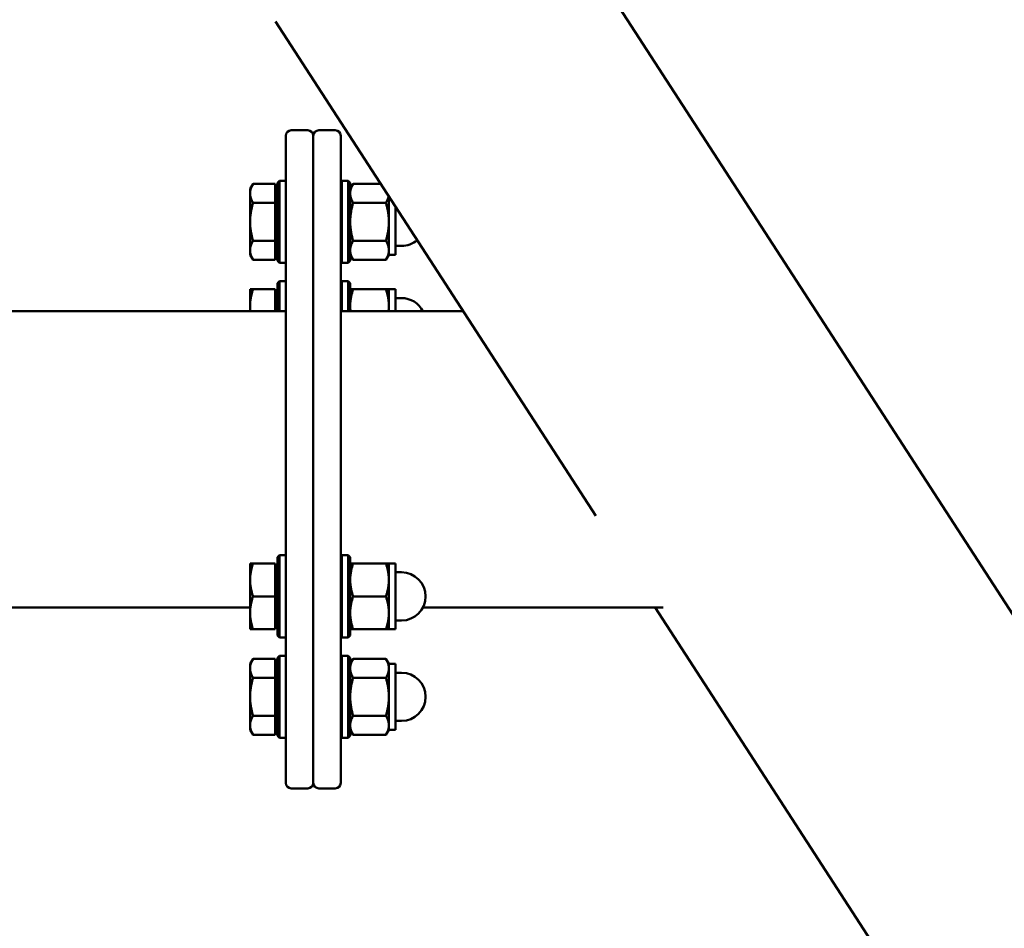
# Model space of a CAD drawing. Extents: x -5550 to 6350, y -3350 to 1950.
# Drawn here: x 1740 to 2099, y -1022 to -691 of the extents above; entities that cross this region are included whole.
import ezdxf

# ---------------------------------------------------------------- set-up
doc = ezdxf.new("R2010")
doc.units = 0
doc.header["$MEASUREMENT"] = 0
doc.layers.add('Sichtbare Kanten(DIN)', color=179, linetype='CONTINUOUS', lineweight=50)

msp = doc.modelspace()

# ---------------------------------------------------------------- linework, layer by layer
at = {"layer": 'Sichtbare Kanten(DIN)'}
for p, q in [((2592.442, -1664.252), (1924.792, -634.028)), ((1950.066, -871.614), (1833.276, -691.4)), ((1839, -731.01), (1845, -731.01)), ((1849.062, -731.01), (1855.062, -731.01)), ((1837, -969.01), (1837, -733.01)), ((1847, -733.01), (1847, -969.01)), ((1847.062, -969.01), (1847.062, -733.01)), ((1857.062, -733.01), (1857.062, -969.01)), ((1834, -750.153), (1834.75, -749.403)), ((1834, -778.653), (1834, -750.153)), ((1834.75, -749.403), (1834.75, -779.403)), ((1834.75, -749.403), (1837, -749.403)), ((1857.5, -779.403), (1857.5, -749.403)), ((1859.75, -749.403), (1857.5, -749.403)), ((1859.75, -779.403), (1859.75, -749.403)), ((1860.5, -750.153), (1859.75, -749.403)), ((1860.5, -750.153), (1860.5, -778.653)), ((1824, -752.403), (1825.071, -750.548)), ((1824, -752.403), (1824, -754.011)), ((1833.2, -750.547), (1825.072, -750.547)), ((1833.2, -750.547), (1833.2, -757.474)), ((1833.2, -753.403), (1834, -753.403)), ((1860.5, -752.403), (1861.571, -750.548)), ((1861.572, -750.547), (1871.607, -750.547)), ((1824, -754.011), (1824, -764.402)), ((1833.2, -757.474), (1825.072, -757.474)), ((1833.2, -757.474), (1833.2, -771.331)), ((1847, -756.403), (1847.062, -756.403)), ((1857.062, -756.403), (1857.5, -756.403)), ((1861.572, -757.474), (1873.528, -757.474)), ((1874.6, -755.166), (1874.6, -764.402)), ((1877, -776.403), (1877, -758.869)), ((1824, -764.402), (1824, -774.795)), ((1874.6, -764.402), (1874.6, -774.795)), ((1833.2, -771.331), (1825.072, -771.331)), ((1833.2, -771.331), (1833.2, -778.26)), ((1861.572, -771.331), (1873.528, -771.331)), ((1824, -774.795), (1824, -776.403)), ((1833.2, -775.403), (1834, -775.403)), ((1847, -772.403), (1847.062, -772.403)), ((1857.062, -772.403), (1857.5, -772.403)), ((1874.6, -774.795), (1874.6, -776.403)), ((1877, -773.203), (1879.2, -773.203)), ((1824, -776.403), (1825.071, -778.259)), ((1825.072, -778.26), (1825.071, -778.259)), ((1833.2, -778.26), (1825.072, -778.26)), ((1834, -778.653), (1834.75, -779.403)), ((1860.5, -778.653), (1859.75, -779.403)), ((1860.5, -776.403), (1861.571, -778.259)), ((1861.572, -778.26), (1861.571, -778.259)), ((1861.572, -778.26), (1873.528, -778.26)), ((1873.529, -778.259), (1873.528, -778.26)), ((1874.6, -776.403), (1873.529, -778.259)), ((1874.6, -776.403), (1877, -776.403)), ((1834.75, -779.403), (1837, -779.403)), ((1859.75, -779.403), (1857.5, -779.403)), ((1834, -786.768), (1834.75, -786.018)), ((1834.75, -786.018), (1834.75, -797.01)), ((1834.75, -786.018), (1837, -786.018)), ((1857.5, -797.01), (1857.5, -786.018)), ((1859.75, -786.018), (1857.5, -786.018)), ((1859.75, -797.01), (1859.75, -786.018)), ((1860.5, -786.768), (1859.75, -786.018)), ((1824, -789.018), (1825.072, -789.017)), ((1824, -789.018), (1824, -795.017)), ((1833.2, -789.017), (1825.072, -789.017)), ((1833.2, -789.017), (1833.2, -797.01)), ((1834, -797.01), (1834, -786.768)), ((1860.5, -786.768), (1860.5, -797.01)), ((1860.5, -789.018), (1861.572, -789.017)), ((1861.572, -789.017), (1873.528, -789.017)), ((1873.528, -789.017), (1874.6, -789.018)), ((1874.6, -789.018), (1874.6, -795.017)), ((1874.6, -789.018), (1877, -789.018)), ((1877, -797.01), (1877, -789.018)), ((1833.2, -790.018), (1834, -790.018)), ((1847, -793.018), (1847.062, -793.018)), ((1857.062, -793.018), (1857.5, -793.018)), ((1877, -792.218), (1879.2, -792.218)), ((1824, -795.017), (1824, -797.01)), ((1874.6, -795.017), (1874.6, -797.01)), ((1837, -797.01), (-1837, -797.01)), ((1901.718, -797.01), (1857.062, -797.01)), ((1847, -809.018), (1847.062, -809.018)), ((1834, -886.753), (1834.75, -886.003)), ((1834.75, -886.003), (1834.75, -916.003)), ((1834.75, -886.003), (1837, -886.003)), ((1857.5, -916.003), (1857.5, -886.003)), ((1859.75, -886.003), (1857.5, -886.003)), ((1859.75, -916.003), (1859.75, -886.003)), ((1860.5, -886.753), (1859.75, -886.003)), ((1824, -889.003), (1825.072, -889.002)), ((1824, -889.003), (1824, -895.002)), ((1833.2, -889.002), (1825.072, -889.002)), ((1833.2, -889.002), (1833.2, -901.002)), ((1833.2, -890.003), (1834, -890.003)), ((1834, -915.253), (1834, -886.753)), ((1860.5, -886.753), (1860.5, -915.253)), ((1860.5, -889.003), (1861.572, -889.002)), ((1861.572, -889.002), (1873.528, -889.002)), ((1873.528, -889.002), (1874.6, -889.003)), ((1874.6, -889.003), (1874.6, -895.002)), ((1874.6, -889.003), (1877, -889.003)), ((1877, -913.003), (1877, -889.003)), ((1847, -893.003), (1847.062, -893.003)), ((1857.062, -893.003), (1857.5, -893.003)), ((1877, -892.203), (1879.2, -892.203)), ((1824, -895.002), (1824, -907.002)), ((1874.6, -895.002), (1874.6, -907.002)), ((1833.2, -901.002), (1825.072, -901.002)), ((1833.2, -901.002), (1833.2, -913.002)), ((1861.572, -901.002), (1873.528, -901.002)), ((-1824, -905.01), (1824, -905.01)), ((1824, -907.002), (1824, -913.003)), ((1874.6, -907.002), (1874.6, -913.003)), ((1974.596, -905.01), (1887.035, -905.01)), ((2501.81, -1722.987), (1971.709, -905.01)), ((1847, -909.003), (1847.062, -909.003)), ((1857.062, -909.003), (1857.5, -909.003)), ((1877, -909.803), (1879.2, -909.803)), ((1825.072, -913.002), (1824, -913.003)), ((1824, -913.003), (1825.072, -913.003)), ((1833.2, -913.002), (1825.072, -913.002)), ((1833.2, -913.003), (1825.072, -913.003)), ((1833.2, -912.003), (1834, -912.003)), ((1833.2, -913.002), (1833.2, -913.003)), ((1834, -915.253), (1834.75, -916.003)), ((1860.5, -915.253), (1859.75, -916.003)), ((1861.572, -913.002), (1860.5, -913.003)), ((1860.5, -913.003), (1861.572, -913.003)), ((1861.572, -913.002), (1873.528, -913.002)), ((1861.572, -913.003), (1873.528, -913.003)), ((1874.6, -913.003), (1873.528, -913.002)), ((1873.528, -913.003), (1874.6, -913.003)), ((1874.6, -913.003), (1877, -913.003)), ((1834.75, -916.003), (1837, -916.003)), ((1859.75, -916.003), (1857.5, -916.003)), ((1834, -923.367), (1834.75, -922.617)), ((1834.75, -922.617), (1834.75, -952.617)), ((1834.75, -922.617), (1837, -922.617)), ((1857.5, -952.617), (1857.5, -922.617)), ((1859.75, -922.617), (1857.5, -922.617)), ((1859.75, -952.617), (1859.75, -922.617)), ((1860.5, -923.367), (1859.75, -922.617)), ((1824, -925.617), (1825.071, -923.761)), ((1824, -925.617), (1824, -927.224)), ((1833.2, -923.761), (1825.072, -923.761)), ((1833.2, -923.761), (1833.2, -930.688)), ((1834, -951.867), (1834, -923.367)), ((1860.5, -923.367), (1860.5, -951.867)), ((1860.5, -925.617), (1861.571, -923.761)), ((1861.572, -923.761), (1873.528, -923.761)), ((1874.6, -925.617), (1873.529, -923.761)), ((1874.6, -925.617), (1874.6, -927.224)), ((1874.6, -925.617), (1877, -925.617)), ((1877, -949.617), (1877, -925.617)), ((1824, -927.224), (1824, -937.616)), ((1833.2, -926.617), (1834, -926.617)), ((1847, -929.617), (1847.062, -929.617)), ((1857.062, -929.617), (1857.5, -929.617)), ((1874.6, -927.224), (1874.6, -937.616)), ((1877, -928.817), (1879.2, -928.817)), ((1833.2, -930.688), (1825.072, -930.688)), ((1833.2, -930.688), (1833.2, -944.544)), ((1861.572, -930.688), (1873.528, -930.688)), ((1824, -937.616), (1824, -948.009)), ((1874.6, -937.616), (1874.6, -948.009)), ((1833.2, -944.544), (1825.072, -944.544)), ((1833.2, -944.544), (1833.2, -951.474)), ((1847, -945.617), (1847.062, -945.617)), ((1857.062, -945.617), (1857.5, -945.617)), ((1861.572, -944.544), (1873.528, -944.544)), ((1877, -946.417), (1879.2, -946.417)), ((1824, -948.009), (1824, -949.617)), ((1824, -949.617), (1825.071, -951.473)), ((1833.2, -948.617), (1834, -948.617)), ((1860.5, -949.617), (1861.571, -951.473)), ((1874.6, -949.617), (1873.529, -951.473)), ((1874.6, -948.009), (1874.6, -949.617)), ((1874.6, -949.617), (1877, -949.617)), ((1825.072, -951.474), (1825.071, -951.473)), ((1833.2, -951.474), (1825.072, -951.474)), ((1834, -951.867), (1834.75, -952.617)), ((1834.75, -952.617), (1837, -952.617)), ((1859.75, -952.617), (1857.5, -952.617)), ((1860.5, -951.867), (1859.75, -952.617)), ((1861.572, -951.474), (1861.571, -951.473)), ((1861.572, -951.474), (1873.528, -951.474)), ((1873.529, -951.473), (1873.528, -951.474)), ((1839, -971.01), (1845, -971.01)), ((1849.062, -971.01), (1855.062, -971.01))]:
    msp.add_line(p, q, dxfattribs=at)
at = {"layer": 'Sichtbare Kanten(DIN)', "flags": 128}
for points in [[(1825.072, -750.547), (1824.981, -750.706), (1824.895, -750.864), (1824.814, -751.019), (1824.736, -751.172), (1824.663, -751.323), (1824.594, -751.473), (1824.529, -751.621), (1824.468, -751.767), (1824.411, -751.913), (1824.358, -752.057), (1824.309, -752.2), (1824.263, -752.342), (1824.221, -752.483), (1824.183, -752.624), (1824.148, -752.764), (1824.117, -752.903), (1824.09, -753.042), (1824.066, -753.18), (1824.046, -753.319), (1824.029, -753.457), (1824.017, -753.595), (1824.007, -753.733), (1824.002, -753.872), (1824, -754.011)], [(1861.572, -750.547), (1861.481, -750.706), (1861.395, -750.864), (1861.314, -751.019), (1861.237, -751.172), (1861.163, -751.323), (1861.094, -751.473), (1861.029, -751.621), (1860.968, -751.767), (1860.911, -751.913), (1860.858, -752.057), (1860.809, -752.2), (1860.763, -752.342), (1860.721, -752.483), (1860.683, -752.624), (1860.648, -752.764), (1860.617, -752.903), (1860.59, -753.042), (1860.566, -753.18), (1860.546, -753.319), (1860.529, -753.457), (1860.517, -753.595), (1860.507, -753.733), (1860.502, -753.872), (1860.5, -754.011)], [(1824, -754.011), (1824.002, -754.149), (1824.007, -754.288), (1824.017, -754.426), (1824.029, -754.564), (1824.046, -754.703), (1824.066, -754.841), (1824.09, -754.979), (1824.117, -755.118), (1824.148, -755.258), (1824.183, -755.397), (1824.221, -755.538), (1824.263, -755.679), (1824.309, -755.821), (1824.358, -755.964), (1824.411, -756.108), (1824.468, -756.254), (1824.529, -756.4), (1824.594, -756.548), (1824.663, -756.698), (1824.736, -756.849), (1824.814, -757.002), (1824.895, -757.158), (1824.981, -757.315), (1825.072, -757.474)], [(1825.072, -757.474), (1824.981, -757.793), (1824.895, -758.107), (1824.814, -758.418), (1824.736, -758.724), (1824.663, -759.027), (1824.594, -759.326), (1824.529, -759.622), (1824.468, -759.916), (1824.411, -760.206), (1824.358, -760.495), (1824.309, -760.781), (1824.263, -761.065), (1824.221, -761.347), (1824.183, -761.628), (1824.148, -761.908), (1824.117, -762.187), (1824.09, -762.464), (1824.066, -762.741), (1824.046, -763.018), (1824.029, -763.295), (1824.017, -763.571), (1824.007, -763.848), (1824.002, -764.125), (1824, -764.402)], [(1860.5, -754.011), (1860.502, -754.149), (1860.507, -754.288), (1860.517, -754.426), (1860.529, -754.564), (1860.546, -754.703), (1860.566, -754.841), (1860.59, -754.979), (1860.617, -755.118), (1860.648, -755.258), (1860.683, -755.397), (1860.721, -755.538), (1860.763, -755.679), (1860.809, -755.821), (1860.858, -755.964), (1860.911, -756.108), (1860.968, -756.254), (1861.029, -756.4), (1861.094, -756.548), (1861.163, -756.698), (1861.237, -756.849), (1861.314, -757.002), (1861.395, -757.158), (1861.481, -757.315), (1861.572, -757.474)], [(1861.572, -757.474), (1861.481, -757.793), (1861.395, -758.107), (1861.314, -758.418), (1861.237, -758.724), (1861.163, -759.027), (1861.094, -759.326), (1861.029, -759.622), (1860.968, -759.916), (1860.911, -760.206), (1860.858, -760.495), (1860.809, -760.781), (1860.763, -761.065), (1860.721, -761.347), (1860.683, -761.628), (1860.648, -761.908), (1860.617, -762.187), (1860.59, -762.464), (1860.566, -762.741), (1860.546, -763.018), (1860.529, -763.295), (1860.517, -763.571), (1860.507, -763.848), (1860.502, -764.125), (1860.5, -764.402)], [(1873.528, -757.474), (1873.592, -757.363), (1873.653, -757.252), (1873.712, -757.143), (1873.769, -757.035), (1873.824, -756.928), (1873.877, -756.821), (1873.928, -756.716), (1873.977, -756.611), (1874.024, -756.507), (1874.069, -756.404), (1874.112, -756.302), (1874.153, -756.2), (1874.192, -756.099), (1874.23, -755.998), (1874.265, -755.898), (1874.299, -755.799), (1874.331, -755.7), (1874.361, -755.601), (1874.389, -755.503), (1874.415, -755.405), (1874.44, -755.308), (1874.463, -755.21), (1874.484, -755.113), (1874.503, -755.016)], [(1874.6, -764.402), (1874.598, -764.125), (1874.593, -763.848), (1874.583, -763.571), (1874.571, -763.295), (1874.554, -763.018), (1874.534, -762.741), (1874.51, -762.464), (1874.483, -762.187), (1874.452, -761.908), (1874.417, -761.628), (1874.379, -761.347), (1874.337, -761.065), (1874.291, -760.781), (1874.242, -760.495), (1874.189, -760.206), (1874.132, -759.916), (1874.071, -759.622), (1874.006, -759.326), (1873.937, -759.027), (1873.863, -758.724), (1873.786, -758.418), (1873.705, -758.107), (1873.619, -757.793), (1873.528, -757.474)], [(1824, -764.402), (1824.002, -764.68), (1824.007, -764.957), (1824.017, -765.234), (1824.029, -765.51), (1824.046, -765.787), (1824.066, -766.063), (1824.09, -766.34), (1824.117, -766.618), (1824.148, -766.897), (1824.183, -767.176), (1824.221, -767.457), (1824.263, -767.74), (1824.309, -768.024), (1824.358, -768.31), (1824.411, -768.598), (1824.468, -768.889), (1824.529, -769.183), (1824.594, -769.479), (1824.663, -769.778), (1824.736, -770.081), (1824.814, -770.387), (1824.895, -770.697), (1824.981, -771.012), (1825.072, -771.331)], [(1860.5, -764.402), (1860.502, -764.68), (1860.507, -764.957), (1860.517, -765.234), (1860.529, -765.51), (1860.546, -765.787), (1860.566, -766.063), (1860.59, -766.34), (1860.617, -766.618), (1860.648, -766.897), (1860.683, -767.176), (1860.721, -767.457), (1860.763, -767.74), (1860.809, -768.024), (1860.858, -768.31), (1860.911, -768.598), (1860.968, -768.889), (1861.029, -769.183), (1861.094, -769.479), (1861.163, -769.778), (1861.237, -770.081), (1861.314, -770.387), (1861.395, -770.697), (1861.481, -771.012), (1861.572, -771.331)], [(1873.528, -771.331), (1873.619, -771.012), (1873.705, -770.697), (1873.786, -770.387), (1873.863, -770.081), (1873.937, -769.778), (1874.006, -769.479), (1874.071, -769.183), (1874.132, -768.889), (1874.189, -768.598), (1874.242, -768.31), (1874.291, -768.024), (1874.337, -767.74), (1874.379, -767.457), (1874.417, -767.176), (1874.452, -766.897), (1874.483, -766.618), (1874.51, -766.34), (1874.534, -766.063), (1874.554, -765.787), (1874.571, -765.51), (1874.583, -765.234), (1874.593, -764.957), (1874.598, -764.68), (1874.6, -764.402)], [(1825.072, -771.331), (1824.981, -771.49), (1824.895, -771.647), (1824.814, -771.802), (1824.736, -771.956), (1824.663, -772.107), (1824.594, -772.257), (1824.529, -772.405), (1824.468, -772.551), (1824.411, -772.697), (1824.358, -772.841), (1824.309, -772.984), (1824.263, -773.126), (1824.221, -773.267), (1824.183, -773.408), (1824.148, -773.548), (1824.117, -773.687), (1824.09, -773.826), (1824.066, -773.965), (1824.046, -774.103), (1824.029, -774.241), (1824.017, -774.379), (1824.007, -774.518), (1824.002, -774.656), (1824, -774.795)], [(1861.572, -771.331), (1861.481, -771.49), (1861.395, -771.647), (1861.314, -771.802), (1861.237, -771.956), (1861.163, -772.107), (1861.094, -772.257), (1861.029, -772.405), (1860.968, -772.551), (1860.911, -772.697), (1860.858, -772.841), (1860.809, -772.984), (1860.763, -773.126), (1860.721, -773.267), (1860.683, -773.408), (1860.648, -773.548), (1860.617, -773.687), (1860.59, -773.826), (1860.566, -773.965), (1860.546, -774.103), (1860.529, -774.241), (1860.517, -774.379), (1860.507, -774.518), (1860.502, -774.656), (1860.5, -774.795)], [(1874.6, -774.795), (1874.598, -774.656), (1874.593, -774.518), (1874.583, -774.379), (1874.571, -774.241), (1874.554, -774.103), (1874.534, -773.965), (1874.51, -773.826), (1874.483, -773.687), (1874.452, -773.548), (1874.417, -773.408), (1874.379, -773.267), (1874.337, -773.126), (1874.291, -772.984), (1874.242, -772.841), (1874.189, -772.697), (1874.132, -772.551), (1874.071, -772.405), (1874.006, -772.257), (1873.937, -772.107), (1873.863, -771.956), (1873.786, -771.802), (1873.705, -771.647), (1873.619, -771.49), (1873.528, -771.331)], [(1824, -774.795), (1824.002, -774.934), (1824.007, -775.073), (1824.017, -775.211), (1824.029, -775.349), (1824.046, -775.487), (1824.066, -775.626), (1824.09, -775.764), (1824.117, -775.903), (1824.148, -776.043), (1824.183, -776.182), (1824.221, -776.323), (1824.263, -776.464), (1824.309, -776.606), (1824.358, -776.749), (1824.411, -776.894), (1824.468, -777.039), (1824.529, -777.186), (1824.594, -777.334), (1824.663, -777.483), (1824.736, -777.635), (1824.814, -777.788), (1824.895, -777.943), (1824.981, -778.1), (1825.072, -778.26)], [(1860.5, -774.795), (1860.502, -774.934), (1860.507, -775.073), (1860.517, -775.211), (1860.529, -775.349), (1860.546, -775.487), (1860.566, -775.626), (1860.59, -775.764), (1860.617, -775.903), (1860.648, -776.043), (1860.683, -776.182), (1860.721, -776.323), (1860.763, -776.464), (1860.809, -776.606), (1860.858, -776.749), (1860.911, -776.894), (1860.968, -777.039), (1861.029, -777.186), (1861.094, -777.334), (1861.163, -777.483), (1861.237, -777.635), (1861.314, -777.788), (1861.395, -777.943), (1861.481, -778.1), (1861.572, -778.26)], [(1873.528, -778.26), (1873.619, -778.1), (1873.705, -777.943), (1873.786, -777.788), (1873.863, -777.635), (1873.937, -777.483), (1874.006, -777.334), (1874.071, -777.186), (1874.132, -777.039), (1874.189, -776.894), (1874.242, -776.749), (1874.291, -776.606), (1874.337, -776.464), (1874.379, -776.323), (1874.417, -776.182), (1874.452, -776.043), (1874.483, -775.903), (1874.51, -775.764), (1874.534, -775.626), (1874.554, -775.487), (1874.571, -775.349), (1874.583, -775.211), (1874.593, -775.073), (1874.598, -774.934), (1874.6, -774.795)], [(1825.072, -789.017), (1824.981, -789.293), (1824.895, -789.566), (1824.814, -789.834), (1824.736, -790.1), (1824.663, -790.362), (1824.594, -790.621), (1824.529, -790.877), (1824.468, -791.131), (1824.411, -791.383), (1824.358, -791.633), (1824.309, -791.881), (1824.263, -792.127), (1824.221, -792.371), (1824.183, -792.615), (1824.148, -792.857), (1824.117, -793.098), (1824.09, -793.339), (1824.066, -793.579), (1824.046, -793.818), (1824.029, -794.058), (1824.017, -794.297), (1824.007, -794.537), (1824.002, -794.776), (1824, -795.017)], [(1861.572, -789.017), (1861.481, -789.293), (1861.395, -789.566), (1861.314, -789.834), (1861.237, -790.1), (1861.163, -790.362), (1861.094, -790.621), (1861.029, -790.877), (1860.968, -791.131), (1860.911, -791.383), (1860.858, -791.633), (1860.809, -791.881), (1860.763, -792.127), (1860.721, -792.371), (1860.683, -792.615), (1860.648, -792.857), (1860.617, -793.098), (1860.59, -793.339), (1860.566, -793.579), (1860.546, -793.818), (1860.529, -794.058), (1860.517, -794.297), (1860.507, -794.537), (1860.502, -794.776), (1860.5, -795.017)], [(1874.6, -795.017), (1874.598, -794.776), (1874.593, -794.537), (1874.583, -794.297), (1874.571, -794.058), (1874.554, -793.818), (1874.534, -793.579), (1874.51, -793.339), (1874.483, -793.098), (1874.452, -792.857), (1874.417, -792.615), (1874.379, -792.371), (1874.337, -792.127), (1874.291, -791.881), (1874.242, -791.633), (1874.189, -791.383), (1874.132, -791.131), (1874.071, -790.877), (1874.006, -790.621), (1873.937, -790.362), (1873.863, -790.1), (1873.786, -789.834), (1873.705, -789.566), (1873.619, -789.293), (1873.528, -789.017)], [(1824, -795.017), (1824, -795.1), (1824.001, -795.184), (1824.002, -795.267), (1824.003, -795.35), (1824.005, -795.433), (1824.008, -795.516), (1824.011, -795.599), (1824.014, -795.682), (1824.018, -795.765), (1824.022, -795.848), (1824.027, -795.93), (1824.032, -796.013), (1824.037, -796.096), (1824.043, -796.179), (1824.049, -796.262), (1824.056, -796.345), (1824.063, -796.428), (1824.071, -796.511), (1824.079, -796.594), (1824.088, -796.677), (1824.097, -796.76), (1824.106, -796.844), (1824.116, -796.927), (1824.126, -797.01)], [(1860.5, -795.017), (1860.5, -795.1), (1860.501, -795.184), (1860.502, -795.267), (1860.504, -795.35), (1860.506, -795.433), (1860.508, -795.516), (1860.511, -795.599), (1860.514, -795.682), (1860.518, -795.765), (1860.522, -795.848), (1860.527, -795.93), (1860.532, -796.013), (1860.537, -796.096), (1860.543, -796.179), (1860.55, -796.262), (1860.556, -796.345), (1860.564, -796.428), (1860.571, -796.511), (1860.579, -796.594), (1860.588, -796.677), (1860.597, -796.76), (1860.606, -796.844), (1860.616, -796.927), (1860.626, -797.01)], [(1874.474, -797.01), (1874.484, -796.927), (1874.494, -796.844), (1874.503, -796.76), (1874.512, -796.677), (1874.521, -796.594), (1874.529, -796.511), (1874.536, -796.428), (1874.544, -796.345), (1874.55, -796.262), (1874.557, -796.179), (1874.563, -796.096), (1874.568, -796.013), (1874.573, -795.93), (1874.578, -795.848), (1874.582, -795.765), (1874.586, -795.682), (1874.589, -795.599), (1874.592, -795.516), (1874.594, -795.433), (1874.596, -795.35), (1874.598, -795.267), (1874.599, -795.184), (1874.6, -795.1), (1874.6, -795.017)], [(1825.072, -889.002), (1824.981, -889.278), (1824.895, -889.55), (1824.814, -889.819), (1824.736, -890.084), (1824.663, -890.347), (1824.594, -890.606), (1824.529, -890.862), (1824.468, -891.116), (1824.411, -891.368), (1824.358, -891.618), (1824.309, -891.866), (1824.263, -892.112), (1824.221, -892.356), (1824.183, -892.6), (1824.148, -892.842), (1824.117, -893.083), (1824.09, -893.324), (1824.066, -893.564), (1824.046, -893.803), (1824.029, -894.042), (1824.017, -894.282), (1824.007, -894.521), (1824.002, -894.761), (1824, -895.002)], [(1861.572, -889.002), (1861.481, -889.278), (1861.395, -889.55), (1861.314, -889.819), (1861.237, -890.084), (1861.163, -890.347), (1861.094, -890.606), (1861.029, -890.862), (1860.968, -891.116), (1860.911, -891.368), (1860.858, -891.618), (1860.809, -891.866), (1860.763, -892.112), (1860.721, -892.356), (1860.683, -892.6), (1860.648, -892.842), (1860.617, -893.083), (1860.59, -893.324), (1860.566, -893.564), (1860.546, -893.803), (1860.529, -894.042), (1860.517, -894.282), (1860.507, -894.521), (1860.502, -894.761), (1860.5, -895.002)], [(1874.6, -895.002), (1874.598, -894.761), (1874.593, -894.521), (1874.583, -894.282), (1874.571, -894.042), (1874.554, -893.803), (1874.534, -893.564), (1874.51, -893.324), (1874.483, -893.083), (1874.452, -892.842), (1874.417, -892.6), (1874.379, -892.356), (1874.337, -892.112), (1874.291, -891.866), (1874.242, -891.618), (1874.189, -891.368), (1874.132, -891.116), (1874.071, -890.862), (1874.006, -890.606), (1873.937, -890.347), (1873.863, -890.084), (1873.786, -889.819), (1873.705, -889.55), (1873.619, -889.278), (1873.528, -889.002)], [(1824, -895.002), (1824.002, -895.242), (1824.007, -895.482), (1824.017, -895.722), (1824.029, -895.961), (1824.046, -896.201), (1824.066, -896.44), (1824.09, -896.68), (1824.117, -896.921), (1824.148, -897.162), (1824.183, -897.404), (1824.221, -897.647), (1824.263, -897.892), (1824.309, -898.138), (1824.358, -898.386), (1824.411, -898.636), (1824.468, -898.887), (1824.529, -899.141), (1824.594, -899.398), (1824.663, -899.657), (1824.736, -899.919), (1824.814, -900.185), (1824.895, -900.453), (1824.981, -900.725), (1825.072, -901.002)], [(1860.5, -895.002), (1860.502, -895.242), (1860.507, -895.482), (1860.517, -895.722), (1860.529, -895.961), (1860.546, -896.201), (1860.566, -896.44), (1860.59, -896.68), (1860.617, -896.921), (1860.648, -897.162), (1860.683, -897.404), (1860.721, -897.647), (1860.763, -897.892), (1860.809, -898.138), (1860.858, -898.386), (1860.911, -898.636), (1860.968, -898.887), (1861.029, -899.141), (1861.094, -899.398), (1861.163, -899.657), (1861.237, -899.919), (1861.314, -900.185), (1861.395, -900.453), (1861.481, -900.725), (1861.572, -901.002)], [(1873.528, -901.002), (1873.619, -900.725), (1873.705, -900.453), (1873.786, -900.185), (1873.863, -899.919), (1873.937, -899.657), (1874.006, -899.398), (1874.071, -899.141), (1874.132, -898.887), (1874.189, -898.636), (1874.242, -898.386), (1874.291, -898.138), (1874.337, -897.892), (1874.379, -897.647), (1874.417, -897.404), (1874.452, -897.162), (1874.483, -896.921), (1874.51, -896.68), (1874.534, -896.44), (1874.554, -896.201), (1874.571, -895.961), (1874.583, -895.722), (1874.593, -895.482), (1874.598, -895.242), (1874.6, -895.002)], [(1825.072, -901.002), (1824.981, -901.278), (1824.895, -901.55), (1824.814, -901.819), (1824.736, -902.084), (1824.663, -902.346), (1824.594, -902.605), (1824.529, -902.862), (1824.468, -903.116), (1824.411, -903.368), (1824.358, -903.617), (1824.309, -903.865), (1824.263, -904.111), (1824.221, -904.356), (1824.183, -904.599), (1824.148, -904.842), (1824.117, -905.083), (1824.09, -905.323), (1824.066, -905.563), (1824.046, -905.803), (1824.029, -906.042), (1824.017, -906.282), (1824.007, -906.521), (1824.002, -906.761), (1824, -907.002)], [(1861.572, -901.002), (1861.481, -901.278), (1861.395, -901.55), (1861.314, -901.819), (1861.237, -902.084), (1861.163, -902.346), (1861.094, -902.605), (1861.029, -902.862), (1860.968, -903.116), (1860.911, -903.368), (1860.858, -903.617), (1860.809, -903.865), (1860.763, -904.111), (1860.721, -904.356), (1860.683, -904.599), (1860.648, -904.842), (1860.617, -905.083), (1860.59, -905.323), (1860.566, -905.563), (1860.546, -905.803), (1860.529, -906.042), (1860.517, -906.282), (1860.507, -906.521), (1860.502, -906.761), (1860.5, -907.002)], [(1874.6, -907.002), (1874.598, -906.761), (1874.593, -906.521), (1874.583, -906.282), (1874.571, -906.042), (1874.554, -905.803), (1874.534, -905.563), (1874.51, -905.323), (1874.483, -905.083), (1874.452, -904.842), (1874.417, -904.599), (1874.379, -904.356), (1874.337, -904.111), (1874.291, -903.865), (1874.242, -903.617), (1874.189, -903.368), (1874.132, -903.116), (1874.071, -902.862), (1874.006, -902.605), (1873.937, -902.346), (1873.863, -902.084), (1873.786, -901.819), (1873.705, -901.55), (1873.619, -901.278), (1873.528, -901.002)], [(1824, -907.002), (1824.002, -907.242), (1824.007, -907.482), (1824.017, -907.722), (1824.029, -907.961), (1824.046, -908.201), (1824.066, -908.44), (1824.09, -908.68), (1824.117, -908.921), (1824.148, -909.162), (1824.183, -909.404), (1824.221, -909.648), (1824.263, -909.892), (1824.309, -910.138), (1824.358, -910.386), (1824.411, -910.636), (1824.468, -910.888), (1824.529, -911.142), (1824.594, -911.398), (1824.663, -911.658), (1824.736, -911.92), (1824.814, -912.185), (1824.895, -912.454), (1824.981, -912.726), (1825.072, -913.002)], [(1860.5, -907.002), (1860.502, -907.242), (1860.507, -907.482), (1860.517, -907.722), (1860.529, -907.961), (1860.546, -908.201), (1860.566, -908.44), (1860.59, -908.68), (1860.617, -908.921), (1860.648, -909.162), (1860.683, -909.404), (1860.721, -909.648), (1860.763, -909.892), (1860.809, -910.138), (1860.858, -910.386), (1860.911, -910.636), (1860.968, -910.888), (1861.029, -911.142), (1861.094, -911.398), (1861.163, -911.658), (1861.237, -911.92), (1861.314, -912.185), (1861.395, -912.454), (1861.481, -912.726), (1861.572, -913.002)], [(1873.528, -913.002), (1873.619, -912.726), (1873.705, -912.454), (1873.786, -912.185), (1873.863, -911.92), (1873.937, -911.658), (1874.006, -911.398), (1874.071, -911.142), (1874.132, -910.888), (1874.189, -910.636), (1874.242, -910.386), (1874.291, -910.138), (1874.337, -909.892), (1874.379, -909.648), (1874.417, -909.404), (1874.452, -909.162), (1874.483, -908.921), (1874.51, -908.68), (1874.534, -908.44), (1874.554, -908.201), (1874.571, -907.961), (1874.583, -907.722), (1874.593, -907.482), (1874.598, -907.242), (1874.6, -907.002)], [(1825.072, -923.761), (1824.981, -923.92), (1824.895, -924.077), (1824.814, -924.232), (1824.736, -924.386), (1824.663, -924.537), (1824.594, -924.687), (1824.529, -924.835), (1824.468, -924.981), (1824.411, -925.127), (1824.358, -925.271), (1824.309, -925.414), (1824.263, -925.556), (1824.221, -925.697), (1824.183, -925.838), (1824.148, -925.977), (1824.117, -926.117), (1824.09, -926.256), (1824.066, -926.394), (1824.046, -926.532), (1824.029, -926.671), (1824.017, -926.809), (1824.007, -926.947), (1824.002, -927.086), (1824, -927.224)], [(1861.572, -923.761), (1861.481, -923.92), (1861.395, -924.077), (1861.314, -924.232), (1861.237, -924.386), (1861.163, -924.537), (1861.094, -924.687), (1861.029, -924.835), (1860.968, -924.981), (1860.911, -925.127), (1860.858, -925.271), (1860.809, -925.414), (1860.763, -925.556), (1860.721, -925.697), (1860.683, -925.838), (1860.648, -925.977), (1860.617, -926.117), (1860.59, -926.256), (1860.566, -926.394), (1860.546, -926.532), (1860.529, -926.671), (1860.517, -926.809), (1860.507, -926.947), (1860.502, -927.086), (1860.5, -927.224)], [(1874.6, -927.224), (1874.598, -927.086), (1874.593, -926.947), (1874.583, -926.809), (1874.571, -926.671), (1874.554, -926.532), (1874.534, -926.394), (1874.51, -926.256), (1874.483, -926.117), (1874.452, -925.977), (1874.417, -925.838), (1874.379, -925.697), (1874.337, -925.556), (1874.291, -925.414), (1874.242, -925.271), (1874.189, -925.127), (1874.132, -924.981), (1874.071, -924.835), (1874.006, -924.687), (1873.937, -924.537), (1873.863, -924.386), (1873.786, -924.232), (1873.705, -924.077), (1873.619, -923.92), (1873.528, -923.761)], [(1824, -927.224), (1824.002, -927.363), (1824.007, -927.502), (1824.017, -927.64), (1824.029, -927.778), (1824.046, -927.916), (1824.066, -928.055), (1824.09, -928.193), (1824.117, -928.332), (1824.148, -928.471), (1824.183, -928.611), (1824.221, -928.752), (1824.263, -928.893), (1824.309, -929.035), (1824.358, -929.178), (1824.411, -929.322), (1824.468, -929.467), (1824.529, -929.614), (1824.594, -929.762), (1824.663, -929.912), (1824.736, -930.063), (1824.814, -930.216), (1824.895, -930.371), (1824.981, -930.529), (1825.072, -930.688)], [(1860.5, -927.224), (1860.502, -927.363), (1860.507, -927.502), (1860.517, -927.64), (1860.529, -927.778), (1860.546, -927.916), (1860.566, -928.055), (1860.59, -928.193), (1860.617, -928.332), (1860.648, -928.471), (1860.683, -928.611), (1860.721, -928.752), (1860.763, -928.893), (1860.809, -929.035), (1860.858, -929.178), (1860.911, -929.322), (1860.968, -929.467), (1861.029, -929.614), (1861.094, -929.762), (1861.163, -929.912), (1861.237, -930.063), (1861.314, -930.216), (1861.395, -930.371), (1861.481, -930.529), (1861.572, -930.688)], [(1873.528, -930.688), (1873.619, -930.529), (1873.705, -930.371), (1873.786, -930.216), (1873.863, -930.063), (1873.937, -929.912), (1874.006, -929.762), (1874.071, -929.614), (1874.132, -929.467), (1874.189, -929.322), (1874.242, -929.178), (1874.291, -929.035), (1874.337, -928.893), (1874.379, -928.752), (1874.417, -928.611), (1874.452, -928.471), (1874.483, -928.332), (1874.51, -928.193), (1874.534, -928.055), (1874.554, -927.916), (1874.571, -927.778), (1874.583, -927.64), (1874.593, -927.502), (1874.598, -927.363), (1874.6, -927.224)], [(1825.072, -930.688), (1824.981, -931.007), (1824.895, -931.321), (1824.814, -931.631), (1824.736, -931.938), (1824.663, -932.24), (1824.594, -932.54), (1824.529, -932.836), (1824.468, -933.129), (1824.411, -933.42), (1824.358, -933.708), (1824.309, -933.995), (1824.263, -934.279), (1824.221, -934.561), (1824.183, -934.842), (1824.148, -935.122), (1824.117, -935.4), (1824.09, -935.678), (1824.066, -935.955), (1824.046, -936.232), (1824.029, -936.508), (1824.017, -936.785), (1824.007, -937.061), (1824.002, -937.338), (1824, -937.616)], [(1861.572, -930.688), (1861.481, -931.007), (1861.395, -931.321), (1861.314, -931.631), (1861.237, -931.938), (1861.163, -932.24), (1861.094, -932.54), (1861.029, -932.836), (1860.968, -933.129), (1860.911, -933.42), (1860.858, -933.708), (1860.809, -933.995), (1860.763, -934.279), (1860.721, -934.561), (1860.683, -934.842), (1860.648, -935.122), (1860.617, -935.4), (1860.59, -935.678), (1860.566, -935.955), (1860.546, -936.232), (1860.529, -936.508), (1860.517, -936.785), (1860.507, -937.061), (1860.502, -937.338), (1860.5, -937.616)], [(1874.6, -937.616), (1874.598, -937.338), (1874.593, -937.061), (1874.583, -936.785), (1874.571, -936.508), (1874.554, -936.232), (1874.534, -935.955), (1874.51, -935.678), (1874.483, -935.4), (1874.452, -935.122), (1874.417, -934.842), (1874.379, -934.561), (1874.337, -934.279), (1874.291, -933.995), (1874.242, -933.708), (1874.189, -933.42), (1874.132, -933.129), (1874.071, -932.836), (1874.006, -932.54), (1873.937, -932.24), (1873.863, -931.938), (1873.786, -931.631), (1873.705, -931.321), (1873.619, -931.007), (1873.528, -930.688)], [(1824, -937.616), (1824.002, -937.894), (1824.007, -938.171), (1824.017, -938.448), (1824.029, -938.724), (1824.046, -939), (1824.066, -939.277), (1824.09, -939.554), (1824.117, -939.832), (1824.148, -940.11), (1824.183, -940.39), (1824.221, -940.671), (1824.263, -940.954), (1824.309, -941.238), (1824.358, -941.524), (1824.411, -941.812), (1824.468, -942.103), (1824.529, -942.396), (1824.594, -942.693), (1824.663, -942.992), (1824.736, -943.295), (1824.814, -943.601), (1824.895, -943.911), (1824.981, -944.226), (1825.072, -944.544)], [(1860.5, -937.616), (1860.502, -937.894), (1860.507, -938.171), (1860.517, -938.448), (1860.529, -938.724), (1860.546, -939), (1860.566, -939.277), (1860.59, -939.554), (1860.617, -939.832), (1860.648, -940.11), (1860.683, -940.39), (1860.721, -940.671), (1860.763, -940.954), (1860.809, -941.238), (1860.858, -941.524), (1860.911, -941.812), (1860.968, -942.103), (1861.029, -942.396), (1861.094, -942.693), (1861.163, -942.992), (1861.237, -943.295), (1861.314, -943.601), (1861.395, -943.911), (1861.481, -944.226), (1861.572, -944.544)], [(1873.528, -944.544), (1873.619, -944.226), (1873.705, -943.911), (1873.786, -943.601), (1873.863, -943.295), (1873.937, -942.992), (1874.006, -942.693), (1874.071, -942.396), (1874.132, -942.103), (1874.189, -941.812), (1874.242, -941.524), (1874.291, -941.238), (1874.337, -940.954), (1874.379, -940.671), (1874.417, -940.39), (1874.452, -940.11), (1874.483, -939.832), (1874.51, -939.554), (1874.534, -939.277), (1874.554, -939), (1874.571, -938.724), (1874.583, -938.448), (1874.593, -938.171), (1874.598, -937.894), (1874.6, -937.616)], [(1825.072, -944.544), (1824.981, -944.704), (1824.895, -944.861), (1824.814, -945.016), (1824.736, -945.169), (1824.663, -945.321), (1824.594, -945.47), (1824.529, -945.619), (1824.468, -945.765), (1824.411, -945.911), (1824.358, -946.055), (1824.309, -946.198), (1824.263, -946.34), (1824.221, -946.481), (1824.183, -946.622), (1824.148, -946.762), (1824.117, -946.901), (1824.09, -947.04), (1824.066, -947.178), (1824.046, -947.317), (1824.029, -947.455), (1824.017, -947.593), (1824.007, -947.732), (1824.002, -947.87), (1824, -948.009)], [(1861.572, -944.544), (1861.481, -944.704), (1861.395, -944.861), (1861.314, -945.016), (1861.237, -945.169), (1861.163, -945.321), (1861.094, -945.47), (1861.029, -945.619), (1860.968, -945.765), (1860.911, -945.911), (1860.858, -946.055), (1860.809, -946.198), (1860.763, -946.34), (1860.721, -946.481), (1860.683, -946.622), (1860.648, -946.762), (1860.617, -946.901), (1860.59, -947.04), (1860.566, -947.178), (1860.546, -947.317), (1860.529, -947.455), (1860.517, -947.593), (1860.507, -947.732), (1860.502, -947.87), (1860.5, -948.009)], [(1874.6, -948.009), (1874.598, -947.87), (1874.593, -947.732), (1874.583, -947.593), (1874.571, -947.455), (1874.554, -947.317), (1874.534, -947.178), (1874.51, -947.04), (1874.483, -946.901), (1874.452, -946.762), (1874.417, -946.622), (1874.379, -946.481), (1874.337, -946.34), (1874.291, -946.198), (1874.242, -946.055), (1874.189, -945.911), (1874.132, -945.765), (1874.071, -945.619), (1874.006, -945.47), (1873.937, -945.321), (1873.863, -945.169), (1873.786, -945.016), (1873.705, -944.861), (1873.619, -944.704), (1873.528, -944.544)], [(1824, -948.009), (1824.002, -948.148), (1824.007, -948.286), (1824.017, -948.425), (1824.029, -948.563), (1824.046, -948.701), (1824.066, -948.84), (1824.09, -948.978), (1824.117, -949.117), (1824.148, -949.256), (1824.183, -949.396), (1824.221, -949.537), (1824.263, -949.678), (1824.309, -949.82), (1824.358, -949.963), (1824.411, -950.107), (1824.468, -950.253), (1824.529, -950.399), (1824.594, -950.548), (1824.663, -950.697), (1824.736, -950.849), (1824.814, -951.002), (1824.895, -951.157), (1824.981, -951.314), (1825.072, -951.474)], [(1860.5, -948.009), (1860.502, -948.148), (1860.507, -948.286), (1860.517, -948.425), (1860.529, -948.563), (1860.546, -948.701), (1860.566, -948.84), (1860.59, -948.978), (1860.617, -949.117), (1860.648, -949.256), (1860.683, -949.396), (1860.721, -949.537), (1860.763, -949.678), (1860.809, -949.82), (1860.858, -949.963), (1860.911, -950.107), (1860.968, -950.253), (1861.029, -950.399), (1861.094, -950.548), (1861.163, -950.697), (1861.237, -950.849), (1861.314, -951.002), (1861.395, -951.157), (1861.481, -951.314), (1861.572, -951.474)], [(1873.528, -951.474), (1873.619, -951.314), (1873.705, -951.157), (1873.786, -951.002), (1873.863, -950.849), (1873.937, -950.697), (1874.006, -950.548), (1874.071, -950.399), (1874.132, -950.253), (1874.189, -950.107), (1874.242, -949.963), (1874.291, -949.82), (1874.337, -949.678), (1874.379, -949.537), (1874.417, -949.396), (1874.452, -949.256), (1874.483, -949.117), (1874.51, -948.978), (1874.534, -948.84), (1874.554, -948.701), (1874.571, -948.563), (1874.583, -948.425), (1874.593, -948.286), (1874.598, -948.148), (1874.6, -948.009)]]:
    msp.add_lwpolyline(points, dxfattribs=at)
at = {"layer": 'Sichtbare Kanten(DIN)'}
for centre, radius, start, end in [((1839, -733.01), 2, 90, 180), ((1845, -733.01), 2, 0, 90), ((1849.062, -733.01), 2, 90, 180), ((1855.062, -733.01), 2, 0, 90), ((1879.2, -764.403), 8.8, 270, 310.54454), ((1879.2, -801.018), 8.8, 27.09095, 90), ((1879.2, -901.003), 8.8, 270, 90), ((1879.2, -937.617), 8.8, 270, 90), ((1839, -969.01), 2, 180, 270), ((1845, -969.01), 2, 270, 0), ((1849.062, -969.01), 2, 180, 270), ((1855.062, -969.01), 2, 270, 0)]:
    msp.add_arc(centre, radius, start, end, dxfattribs=at)

doc.saveas('drawing.dxf')
